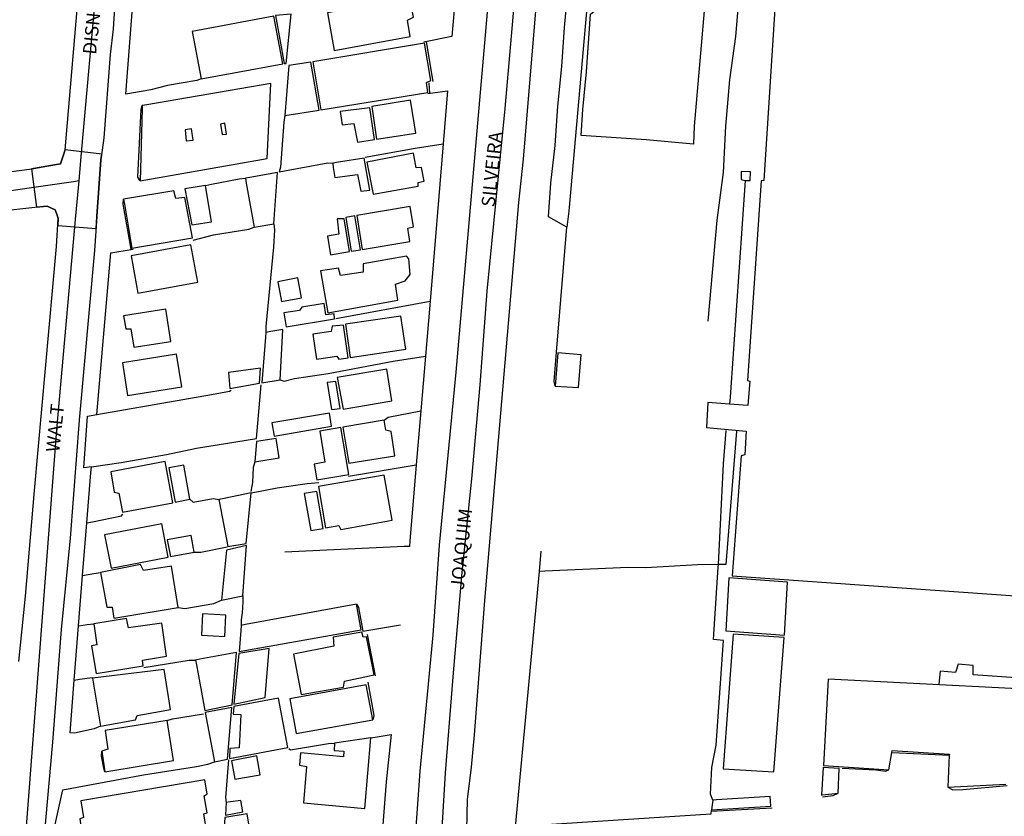
# Model space of a CAD drawing. Units: millimetres. Extents: x 185526 to 187942, y 1677057 to 1679832.
# Drawn here: x 186164 to 186348, y 1679306 to 1679454 of the extents above; entities that cross this region are included whole.
import ezdxf
from ezdxf.enums import TextEntityAlignment as Align

# ---------------------------------------------------------------- set-up
doc = ezdxf.new("R2010")
doc.units = ezdxf.units.MM
doc.header["$LTSCALE"] = 8
doc.header["$MEASUREMENT"] = 0
for name, color, linetype in [('V-AREA_VERDE', 3, 'Continuous'), ('V-CRUZAMENTO', 1, 'Continuous'), ('V-EDIFICACAO', 7, 'Continuous'), ('V-EIXO_DE_LOGRADOURO', 3, 'Continuous'), ('V-LOTE', 1, 'Continuous'), ('V-NOME_DOS_LOGRADOUROS', 7, 'Continuous'), ('V-QUADRA', 2, 'Continuous'), ('V-TESTADA', 161, 'Continuous'), ('V-VALETA', 5, 'Continuous')]:
    doc.layers.add(name, color=color, linetype=linetype)

msp = doc.modelspace()

# ---------------------------------------------------------------- linework, layer by layer
at = {"layer": 'V-AREA_VERDE'}
msp.add_lwpolyline([(186163.92, 1679334.59), (186165.16, 1679346.72), (186166.86, 1679366.41), (186170.94, 1679411.9), (186171.28, 1679417.11), (186171.07, 1679417.69), (186170.71, 1679418.68), (186169.23, 1679419.4), (186168.55, 1679419.32), (186158.58, 1679418.21)], dxfattribs=at)
at = {"layer": 'V-CRUZAMENTO'}
msp.add_lwpolyline([(186166.315, 1679426.335), (186167.234, 1679419.173), (186168.55, 1679419.32), (186168.55, 1679419.32), (186169.23, 1679419.4), (186170.71, 1679418.68), (186171.07, 1679417.69), (186171.07, 1679417.69), (186171.28, 1679417.11), (186171.192, 1679415.758), (186178.341, 1679415.251), (186178.5, 1679417.49), (186178.5, 1679417.49), (186179.24, 1679428), (186179.3, 1679428.46), (186179.375, 1679429.065), (186172.54, 1679429.91), (186172.17, 1679428.75), (186171.71, 1679427.29), (186169.18, 1679426.84)], close=True, dxfattribs=at)
at = {"layer": 'V-EDIFICACAO'}
for points in [[(186296.4, 1679382.53), (186292.36, 1679382.81), (186292.07, 1679378.14), (186299.48, 1679377.51), (186299.26, 1679373.09), (186298.56, 1679372.87), (186296.89, 1679350.51), (186354.04, 1679346.5), (186356.26, 1679374.62), (186357.41, 1679396.46), (186355.74, 1679396.35), (186354.3, 1679397.09), (186353.26, 1679398.54), (186353.04, 1679400.21), (186354.37, 1679402.69), (186355.45, 1679403.25), (186358.08, 1679403.4), (186362.38, 1679467.96), (186305.79, 1679471.71), (186302.75, 1679424.2), (186302.26, 1679424.09), (186299.71, 1679386.89), (186300.15, 1679386.82), (186299.82, 1679382.29)], [(186221.45, 1679455.43), (186222.71, 1679448.38), (186236.88, 1679451.01), (186236.36, 1679454.02), (186237.51, 1679454.58), (186236.73, 1679458.32), (186221.45, 1679455.43)], [(186196.23, 1679451.91), (186197.9, 1679443.12), (186213.11, 1679445.9), (186211.44, 1679454.8), (186196.23, 1679451.91)], [(186211.74, 1679454.91), (186213.4, 1679445.97), (186213.74, 1679445.97), (186214.67, 1679455.17), (186211.74, 1679454.91)], [(186218.74, 1679446.3), (186220.23, 1679437.33), (186240.14, 1679440.59), (186239.88, 1679442.45), (186240.74, 1679442.78), (186239.55, 1679449.75), (186218.74, 1679446.3)], [(186218.34, 1679446.23), (186214.26, 1679445.56), (186213.52, 1679436.29), (186219.89, 1679437.26), (186218.34, 1679446.23)], [(186186.92, 1679438.11), (186186.9, 1679437.44), (186186.52, 1679424.13), (186210.21, 1679428.24), (186210.88, 1679442.26), (186187.79, 1679438.26), (186186.92, 1679438.11)], [(186229.69, 1679437.96), (186230.58, 1679431.88), (186237.92, 1679432.99), (186236.95, 1679439.11), (186229.69, 1679437.96)], [(186223.79, 1679437.03), (186224.16, 1679434.51), (186226.35, 1679434.77), (186227.02, 1679431.32), (186230.24, 1679431.8), (186229.35, 1679437.7), (186223.79, 1679437.03)], [(186202.35, 1679434.84), (186201.5, 1679434.66), (186201.8, 1679432.73), (186202.65, 1679432.81), (186202.35, 1679434.84)], [(186194.93, 1679433.62), (186195.12, 1679431.54), (186196.42, 1679431.69), (186196.12, 1679433.77), (186194.93, 1679433.62)], [(186228.76, 1679427.61), (186229.94, 1679421.6), (186238.33, 1679423.09), (186238.33, 1679423.79), (186239.48, 1679424.05), (186238.96, 1679426.57), (186237.96, 1679426.54), (186237.47, 1679429.24), (186228.76, 1679427.61)], [(186222.42, 1679427.39), (186222.54, 1679426.61), (186222.82, 1679424.72), (186227.05, 1679425.28), (186227.68, 1679422.16), (186229.35, 1679422.35), (186228.28, 1679428.35), (186223.49, 1679427.57), (186222.42, 1679427.39)], [(186206.17, 1679424.61), (186206.33, 1679423.67), (186207.77, 1679415.49), (186211.48, 1679416.08), (186212.14, 1679425.65), (186206.97, 1679424.75), (186206.17, 1679424.61)], [(186183.47, 1679420.68), (186183.62, 1679419.79), (186185, 1679411.55), (186196.27, 1679413.48), (186194.86, 1679421.01), (186193.19, 1679420.79), (186192.82, 1679422.24), (186184.19, 1679420.8), (186183.47, 1679420.68)], [(186194.86, 1679422.61), (186196.16, 1679415.89), (186199.87, 1679416.49), (186198.75, 1679423.24), (186194.86, 1679422.61)], [(186226.9, 1679417.64), (186227.94, 1679411.29), (186236.81, 1679412.78), (186236.44, 1679415.3), (186237.51, 1679415.56), (186236.88, 1679419.34), (186226.9, 1679417.64)], [(186223.27, 1679417.04), (186223.6, 1679414.19), (186221.45, 1679413.82), (186222.01, 1679410.33), (186225.53, 1679410.96), (186224.57, 1679417.04), (186223.27, 1679417.04)], [(186224.86, 1679417.3), (186225.87, 1679411), (186227.61, 1679411.26), (186226.57, 1679417.56), (186224.86, 1679417.3)], [(186184.85, 1679410.11), (186186.11, 1679403.21), (186197.27, 1679405.25), (186195.97, 1679412.18), (186184.85, 1679410.11)], [(186223.9, 1679406.47), (186223.49, 1679407.85), (186220.15, 1679407.33), (186221.53, 1679399.54), (186234.58, 1679401.91), (186234.14, 1679404.84), (186235.92, 1679405.51), (186236.84, 1679406.66), (186236.62, 1679409.59), (186236.21, 1679410.07), (186228.13, 1679408.62), (186228.09, 1679407.07), (186223.9, 1679406.47)], [(186212.22, 1679405.29), (186212.88, 1679401.61), (186216.59, 1679402.32), (186215.93, 1679406.03), (186212.22, 1679405.29)], [(186183.47, 1679398.98), (186183.85, 1679396.53), (186184.81, 1679396.53), (186185.37, 1679393.12), (186192.26, 1679394.16), (186191.34, 1679400.21), (186183.47, 1679398.98)], [(186216.7, 1679400.58), (186216.22, 1679399.98), (186213.33, 1679399.5), (186213.78, 1679396.94), (186222.75, 1679398.43), (186222.68, 1679399.32), (186221.16, 1679399.13), (186220.82, 1679401.28), (186216.7, 1679400.58)], [(186224.79, 1679397.39), (186225.68, 1679391.23), (186236.03, 1679392.75), (186235.1, 1679398.91), (186224.79, 1679397.39)], [(186209.99, 1679395.87), (186209.92, 1679394.96), (186209.25, 1679386.48), (186212.63, 1679387.04), (186213.14, 1679396.39), (186210.89, 1679396.02), (186209.99, 1679395.87)], [(186222.34, 1679397.02), (186222.12, 1679396.05), (186218.74, 1679395.57), (186219.41, 1679390.9), (186223.2, 1679391.45), (186223.6, 1679390.9), (186225.31, 1679391.16), (186224.46, 1679397.2), (186222.34, 1679397.02)], [(186183.25, 1679390.23), (186184.18, 1679384.15), (186194.3, 1679385.74), (186193.34, 1679391.82), (186183.25, 1679390.23)], [(186264.36, 1679392.05), (186263.88, 1679385.85), (186268.22, 1679385.59), (186268.7, 1679391.71), (186264.36, 1679392.05)], [(186203.02, 1679388.41), (186203.24, 1679385.44), (186208.81, 1679386.41), (186208.95, 1679389.19), (186203.02, 1679388.41)], [(186223.27, 1679387.45), (186224.38, 1679381.55), (186233.47, 1679383.15), (186232.54, 1679389.04), (186223.27, 1679387.45)], [(186223.01, 1679386.74), (186221.38, 1679386.52), (186222.23, 1679381.51), (186223.79, 1679381.7), (186223.01, 1679386.74)], [(186211.1, 1679379.03), (186211.51, 1679376.58), (186222.23, 1679378.4), (186221.86, 1679380.81), (186211.1, 1679379.03)], [(186224.31, 1679378.25), (186225.46, 1679371.5), (186234.02, 1679372.91), (186233.32, 1679377.4), (186232.32, 1679377.66), (186232.02, 1679379.55), (186224.31, 1679378.25)], [(186220.04, 1679377.47), (186220.97, 1679371.72), (186218.97, 1679371.35), (186219.45, 1679368.42), (186225.42, 1679369.39), (186223.94, 1679378.18), (186220.04, 1679377.47)], [(186208.25, 1679375.58), (186207.92, 1679371.76), (186212.44, 1679372.54), (186211.88, 1679376.1), (186208.25, 1679375.58)], [(186191.19, 1679371.83), (186181.06, 1679369.91), (186181.73, 1679366.12), (186182.58, 1679365.94), (186183.25, 1679362.38), (186192.64, 1679364.12), (186191.19, 1679371.83)], [(186191.89, 1679370.65), (186193.08, 1679364.23), (186195.82, 1679364.79), (186194.68, 1679371.13), (186191.89, 1679370.65)], [(186219.78, 1679367.2), (186221.08, 1679359.48), (186223.57, 1679359.89), (186223.97, 1679359.15), (186233.51, 1679360.89), (186232.02, 1679369.31), (186219.78, 1679367.2)], [(186201.2, 1679364.75), (186201.32, 1679364.11), (186202.87, 1679356), (186206.32, 1679356.55), (186207.21, 1679365.97), (186202.18, 1679364.95), (186201.2, 1679364.75)], [(186219.45, 1679366.23), (186217.11, 1679365.86), (186218.34, 1679358.96), (186220.67, 1679359.37), (186219.45, 1679366.23)], [(186179.91, 1679358.19), (186181.14, 1679351.96), (186191.78, 1679354), (186190.6, 1679360.23), (186179.91, 1679358.19)], [(186191.6, 1679357.22), (186192.23, 1679354.11), (186196.64, 1679354.92), (186196.08, 1679358.07), (186191.6, 1679357.22)], [(186202.65, 1679355.29), (186201.68, 1679345.98), (186205.65, 1679346.84), (186206.39, 1679356.18), (186202.65, 1679355.29)], [(186187.15, 1679351.51), (186186.63, 1679352.62), (186179.14, 1679351.14), (186180.32, 1679344.69), (186181.32, 1679344.72), (186181.62, 1679342.65), (186193.64, 1679344.61), (186192.38, 1679352.33), (186187.15, 1679351.51)], [(186296.26, 1679350.14), (186295.66, 1679340.27), (186306.6, 1679339.46), (186307.2, 1679349.36), (186296.26, 1679350.14)], [(186205.39, 1679341.31), (186205.31, 1679340.33), (186204.99, 1679336.45), (186227.72, 1679340.5), (186226.87, 1679345.24), (186206.2, 1679341.46), (186205.39, 1679341.31)], [(186198.16, 1679343.46), (186197.98, 1679339.46), (186202.35, 1679339.23), (186202.54, 1679343.24), (186198.16, 1679343.46)], [(186184.36, 1679340.87), (186183.99, 1679342.57), (186177.91, 1679341.61), (186178.47, 1679337.68), (186177.47, 1679337.49), (186178.32, 1679332.37), (186187.11, 1679333.78), (186187, 1679334.82), (186191.45, 1679335.6), (186190.6, 1679341.72), (186184.36, 1679340.87)], [(186222.53, 1679339.12), (186222.64, 1679337.42), (186215.11, 1679335.97), (186216.56, 1679328.44), (186224.46, 1679329.81), (186224.6, 1679330.93), (186230.13, 1679332.08), (186228.72, 1679339.2), (186228.13, 1679339.12), (186227.87, 1679340.05), (186222.53, 1679339.12)], [(186297.07, 1679339.68), (186295.18, 1679314.57), (186304.64, 1679314.02), (186306.53, 1679339.05), (186297.07, 1679339.68)], [(186196.86, 1679334.86), (186197.02, 1679333.98), (186198.61, 1679325.48), (186203.72, 1679326.51), (186204.5, 1679336.23), (186197.69, 1679335.01), (186196.86, 1679334.86)], [(186204.91, 1679336.04), (186204.02, 1679326.66), (186209.84, 1679327.85), (186210.59, 1679337.01), (186204.91, 1679336.04)], [(186177.69, 1679331.48), (186179.17, 1679322.55), (186185.66, 1679323.69), (186186, 1679324.51), (186192.23, 1679325.62), (186191, 1679333.12), (186177.69, 1679331.48)], [(186214.44, 1679327.63), (186215.63, 1679321.14), (186229.91, 1679323.69), (186228.68, 1679330.22), (186214.44, 1679327.63)], [(186203.98, 1679326.18), (186203.87, 1679324.77), (186205.28, 1679324.7), (186205.02, 1679318.47), (186203.28, 1679318.39), (186203.21, 1679316.5), (186214.07, 1679318.58), (186212.33, 1679327.77), (186203.98, 1679326.18)], [(186198.68, 1679325.07), (186200.39, 1679315.87), (186202.8, 1679316.39), (186203.65, 1679326.03), (186198.68, 1679325.07)], [(186180.03, 1679321.73), (186180.51, 1679318.24), (186179.4, 1679317.91), (186179.99, 1679314.05), (186192.78, 1679316.17), (186191.6, 1679323.58), (186180.03, 1679321.73)], [(186216.45, 1679317.54), (186216.22, 1679315.28), (186217.52, 1679315.05), (186216.96, 1679308.27), (186228.39, 1679307.19), (186229.54, 1679320.39), (186222.79, 1679319.39), (186222.71, 1679317.98), (186224.49, 1679317.87), (186224.42, 1679316.8), (186216.45, 1679317.54)], [(186203.58, 1679316.09), (186204.21, 1679312.64), (186208.92, 1679313.5), (186208.29, 1679316.98), (186203.58, 1679316.09)], [(186313.63, 1679309.72), (186316.65, 1679310.05), (186316.84, 1679314.65), (186313.84, 1679314.83), (186313.54, 1679309.71)], [(186175.5, 1679308.6), (186175.98, 1679305.52), (186175.28, 1679305.3), (186175.76, 1679302.11), (186175.02, 1679301.78), (186175.5, 1679298.18), (186174.76, 1679298.07), (186175.24, 1679295.32), (186198.64, 1679299.4), (186198.12, 1679302.44), (186198.94, 1679302.7), (186198.38, 1679306.19), (186199.05, 1679306.38), (186198.5, 1679309.53), (186199.05, 1679309.86), (186198.61, 1679312.57), (186175.5, 1679308.6)], [(186202.57, 1679308.34), (186202.5, 1679307.23), (186202.43, 1679305.97), (186205.65, 1679306.56), (186205.28, 1679308.71), (186203.37, 1679308.45), (186202.57, 1679308.34)], [(186304.08, 1679307.64), (186304.02, 1679308.58), (186303.97, 1679309.42), (186293.96, 1679308.79), (186293.25, 1679308.75), (186293.14, 1679307.89), (186293.03, 1679306.97)], [(186202.35, 1679305.52), (186201.72, 1679296.77), (186207.84, 1679297.92), (186206.51, 1679306.23), (186202.35, 1679305.52)]]:
    msp.add_lwpolyline(points, close=True, dxfattribs=at)
msp.add_lwpolyline([(186365.98, 1679328.7), (186314.76, 1679331.3), (186314.76, 1679331.26), (186313.91, 1679315.2), (186326.07, 1679314.39), (186326.64, 1679317.65), (186326.71, 1679318.02), (186337.35, 1679317.35), (186337.34, 1679317.14), (186337.09, 1679311.2), (186347.84, 1679311.72)], dxfattribs=at)
at = {"layer": 'V-EIXO_DE_LOGRADOURO'}
for points in [[(186260.35, 1679509.67), (186259.72, 1679501.76), (186255.99, 1679454.62), (186254.51, 1679437.6), (186251.13, 1679403.56), (186249.87, 1679386.12), (186248.32, 1679368.61), (186246.49, 1679351.17), (186244.87, 1679332.46), (186243.39, 1679313.82), (186242.78, 1679303.47), (186242.34, 1679296.09), (186242.15, 1679294.5)], [(186175.15, 1679424.1), (186175.56, 1679428.61), (186181.28, 1679492.22), (186181.36, 1679493.16), (186181.28, 1679495.75), (186181.42, 1679498.22)], [(186175.15, 1679424.1), (186174.11, 1679423.95), (186168.88, 1679423.19), (186112.36, 1679415.05), (186085.91, 1679411.87), (186079.12, 1679411.05)], [(186164.02, 1679283.39), (186164.19, 1679285.11), (186164.97, 1679298.44), (186165.04, 1679299.72), (186170.99, 1679377.77), (186174.57, 1679417.59), (186175.15, 1679424.1)]]:
    msp.add_lwpolyline(points, dxfattribs=at)
at = {"layer": 'V-LOTE'}
for points in [[(186266.06, 1679415.5), (186262.67, 1679417.41), (186263.06, 1679423.68), (186263.87, 1679430.72), (186264.4, 1679438.04), (186265.14, 1679445.4), (186265.6, 1679452.69), (186267, 1679467.41), (186267.49, 1679474.73), (186271.93, 1679525.56)], [(186197.9, 1679443.12), (186197.11, 1679442.82), (186191.62, 1679441.86), (186188.55, 1679441.07), (186183.86, 1679440.25), (186185.41, 1679460.34)], [(186245.53, 1679461.59), (186244.65, 1679450.97), (186239.42, 1679449.94)], [(186270.11, 1679459.94), (186266.46, 1679418.47), (186266.06, 1679415.5)], [(186269.04, 1679437.42), (186269.71, 1679444.39), (186270.48, 1679455.17), (186276.38, 1679459.92), (186291.87, 1679458.7), (186289.79, 1679434.26), (186289.65, 1679430.91), (186280.83, 1679431.76), (186268.71, 1679432.53), (186269.04, 1679437.42)], [(186240.17, 1679440.35), (186243.84, 1679440.89), (186243.01, 1679430.99)], [(186213.52, 1679436.29), (186213.33, 1679435.05), (186212.7, 1679426.63), (186212.45, 1679425.8)], [(186228.49, 1679428.52), (186237.77, 1679430.21), (186243.01, 1679430.99)], [(186243.01, 1679430.99), (186240.56, 1679401.71)], [(186212.47, 1679425.76), (186221.49, 1679427.43), (186222.42, 1679427.39)], [(186299.32, 1679424.19), (186300.25, 1679424.14), (186300.29, 1679425.76), (186298.53, 1679425.87), (186298.54, 1679424.35), (186299.32, 1679424.2), (186296.49, 1679383.83), (186296.4, 1679382.53)], [(186198.75, 1679423.24), (186199.81, 1679423.51), (186204.97, 1679424.48), (186206.17, 1679424.61)], [(186211.48, 1679416.08), (186211.55, 1679415), (186211.37, 1679411.78), (186209.98, 1679396.96), (186209.99, 1679395.87)], [(186196.4, 1679413.08), (186200.21, 1679414.02), (186206.79, 1679415.11), (186207.77, 1679415.49)], [(186264.12, 1679392.21), (186266.08, 1679415.49), (186266.06, 1679415.5)], [(186178.45, 1679380.57), (186181.1, 1679410.69), (186185.24, 1679411.41)], [(186222.99, 1679398.45), (186240.56, 1679401.71)], [(186240.56, 1679401.71), (186239.7, 1679391.43)], [(186212.63, 1679387.04), (186213.36, 1679386.82), (186215.33, 1679387.28), (186221.59, 1679388.23), (186233.69, 1679390.49), (186239.7, 1679391.43)], [(186239.7, 1679391.43), (186238.85, 1679381.29)], [(186177.46, 1679370.85), (186183.01, 1679371.63), (186191.44, 1679373.12), (186197.04, 1679374.3), (186208.2, 1679376.13), (186209.07, 1679386.13)], [(186178.45, 1679380.57), (186199.87, 1679384.29), (186203.21, 1679384.95), (186203.49, 1679385.13)], [(186232.02, 1679379.55), (186232.79, 1679380.09), (186238.85, 1679381.29)], [(186238.85, 1679381.29), (186238, 1679371.21)], [(186177.46, 1679370.85), (186176.06, 1679370.65), (186176.75, 1679380.27), (186178.45, 1679380.57)], [(186294.32, 1679352.65), (186295.24, 1679371.42), (186295.78, 1679377.58)], [(186297.67, 1679377.49), (186295.69, 1679352.67), (186294.32, 1679352.65)], [(186176.62, 1679360.38), (186177.37, 1679369.75), (186177.46, 1679370.85)], [(186207.92, 1679371.76), (186207.63, 1679370.74), (186207.48, 1679367.93), (186207.15, 1679366.23)], [(186238, 1679371.21), (186236.81, 1679357.02), (186236.73, 1679356.03), (186235.73, 1679355.98), (186213.48, 1679354.95)], [(186225.4, 1679369.08), (186238, 1679371.21)], [(186207.27, 1679365.99), (186212.07, 1679366.9), (186217.68, 1679367.76), (186219.83, 1679367.93)], [(186195.82, 1679364.79), (186196.44, 1679364.25), (186200.18, 1679364.93), (186201.2, 1679364.75)], [(186176.62, 1679360.38), (186177.67, 1679360.59), (186183.08, 1679361.69), (186183.34, 1679362)], [(186175.83, 1679350.57), (186176.62, 1679360.38)], [(186196.64, 1679354.92), (186197.83, 1679354.92), (186202.78, 1679355.94)], [(186260.94, 1679351.35), (186261.3, 1679355.16)], [(186294.32, 1679352.65), (186290.38, 1679352.59), (186280.79, 1679352.04), (186277.5, 1679352.08), (186261.97, 1679351.39), (186260.94, 1679351.35)], [(186293.25, 1679308.75), (186292.83, 1679309.89), (186293.11, 1679314.82), (186293.87, 1679319.01), (186295.24, 1679338.5), (186293.39, 1679338.68), (186294.29, 1679352.13), (186294.32, 1679352.65)], [(186175.08, 1679341.25), (186175.83, 1679350.57)], [(186175.83, 1679350.57), (186177.91, 1679350.98), (186179.14, 1679351.14)], [(186292.97, 1679306.89), (186292.87, 1679306.14), (186256.47, 1679303.81), (186260.94, 1679351.35)], [(186205.65, 1679346.84), (186205.65, 1679345.63), (186205.53, 1679343.62), (186205.34, 1679342.33), (186205.39, 1679341.31)], [(186193.64, 1679344.61), (186194.84, 1679344.47), (186200.26, 1679345.39), (186201.68, 1679345.98)], [(186174.27, 1679331.13), (186175.08, 1679341.25)], [(186175.08, 1679341.25), (186176.7, 1679341.5), (186177.91, 1679341.61)], [(186228.07, 1679340.22), (186235.09, 1679341.42)], [(186187.23, 1679333.46), (186195.69, 1679334.82), (186196.86, 1679334.86)], [(186366.1, 1679330.42), (186364.96, 1679330.5), (186341.76, 1679332.08), (186341.81, 1679333.85), (186338.97, 1679334.06), (186338.52, 1679332.55), (186335.63, 1679332.76), (186335.36, 1679330.34)], [(186179.17, 1679322.55), (186178, 1679322.06), (186174.32, 1679321.25), (186173.48, 1679321.29), (186174.27, 1679331.13)], [(186174.27, 1679331.13), (186175.27, 1679331.26), (186177.66, 1679331.58)], [(186191.6, 1679323.58), (186192.59, 1679323.9), (186198.37, 1679324.86)], [(186229.54, 1679320.39), (186230.69, 1679320.58), (186233.33, 1679320.96), (186232.4, 1679312.16), (186231.58, 1679301.83), (186222.59, 1679300.04), (186208.52, 1679297.55), (186207.87, 1679297.59)], [(186214.28, 1679318.35), (186214.58, 1679318.14), (186221.67, 1679319.31), (186222.79, 1679319.39)], [(186169.74, 1679299.74), (186172.13, 1679310.7), (186187.17, 1679313.48), (186197.04, 1679315.01), (186199.14, 1679315.44), (186200.39, 1679315.87)], [(186203.02, 1679316.26), (186202.45, 1679309.23), (186202.57, 1679308.34)]]:
    msp.add_lwpolyline(points, dxfattribs=at)
at = {"layer": 'V-QUADRA'}
for points in [[(186247.4, 1679303.25), (186247.57, 1679308.87), (186248.31, 1679314.93), (186248.83, 1679320.91), (186250.8, 1679345.95), (186257.11, 1679420.09), (186257.97, 1679428.16), (186264.09, 1679501.34)], [(186237.98, 1679303.69), (186238.7, 1679314.16), (186241.14, 1679339.48), (186242.34, 1679356.22), (186245.41, 1679388.47), (186254.91, 1679497.66)], [(186154.28, 1679424.79), (186166.43, 1679426.35), (186169.18, 1679426.84), (186169.18, 1679426.84), (186171.71, 1679427.29), (186172.17, 1679428.75), (186172.17, 1679428.75), (186172.54, 1679429.91), (186177.82, 1679491.67)], [(186182.03, 1679460.48), (186181.5, 1679452.34), (186180.94, 1679447.62), (186179.75, 1679432.1), (186179.3, 1679428.46), (186179.3, 1679428.46), (186179.24, 1679428), (186178.5, 1679417.49), (186178.5, 1679417.49), (186178.05, 1679411.15), (186175.17, 1679379.56), (186173.49, 1679357.53), (186171.83, 1679340.52), (186171.83, 1679340.52), (186170.22, 1679319.57), (186167.98, 1679294.51)], [(186163.92, 1679334.59), (186165.16, 1679346.72), (186166.86, 1679366.41), (186166.86, 1679366.41), (186170.94, 1679411.9), (186171.28, 1679417.11), (186171.07, 1679417.69), (186171.07, 1679417.69), (186170.71, 1679418.68), (186169.23, 1679419.4), (186168.55, 1679419.32), (186168.55, 1679419.32), (186158.58, 1679418.21)]]:
    msp.add_lwpolyline(points, dxfattribs=at)
at = {"layer": 'V-TESTADA'}
for points in [[(186239.82, 1679450.01), (186241.06, 1679442.64)], [(186240.36, 1679442.35), (186240.48, 1679440.4)], [(186186.52, 1679424.13), (186186.14, 1679424.81), (186186.74, 1679437.44), (186186.92, 1679438.11)], [(186184.88, 1679411.35), (186183.37, 1679419.79), (186183.47, 1679420.68)], [(186263.88, 1679385.85), (186263.71, 1679386.74), (186264.12, 1679392.21)], [(186226.87, 1679345.24), (186227.26, 1679344.64), (186228.07, 1679340.22)], [(186228.84, 1679339.61), (186230.32, 1679331.92)], [(186228.95, 1679330.75), (186230.1, 1679324.52), (186229.91, 1679323.69)], [(186179.99, 1679314.05), (186179.78, 1679314.71), (186179.34, 1679316.92), (186179.4, 1679317.91)], [(186326.64, 1679317.65), (186327.97, 1679317.58), (186336.08, 1679317.2), (186337.34, 1679317.14)], [(186317.34, 1679314.72), (186323.63, 1679314.39), (186325.51, 1679314.17), (186326.07, 1679314.39)], [(186313.68, 1679309.39), (186315.71, 1679309.65), (186316.65, 1679310.05)], [(186337.09, 1679311.2), (186337.97, 1679310.66), (186339.84, 1679310.71), (186348.1, 1679311.46)], [(186292.95, 1679306.73), (186304.31, 1679307.35)]]:
    msp.add_lwpolyline(points, dxfattribs=at)
at = {"layer": 'V-VALETA'}
msp.add_lwpolyline([(186292.41, 1679397.94), (186294.1, 1679416.76), (186295.26, 1679425.66), (186295.68, 1679434.28), (186296.45, 1679442.9), (186297.54, 1679451), (186299.19, 1679470.15)], dxfattribs=at)

# ---------------------------------------------------------------- texts
at = {"layer": 'V-NOME_DOS_LOGRADOUROS'}
for s, p in [('DISNEY', (186179.09, 1679447.45)), ('SILVEIRA', (186253.37, 1679419.05)), ('WALT', (186172.24, 1679373.4)), ('JOAQUIM', (186247.62, 1679347.77))]:
    msp.add_text(s, height=2.5, rotation=84, dxfattribs=at).set_placement(p, align=Align.BOTTOM_LEFT)

doc.saveas('drawing.dxf')
